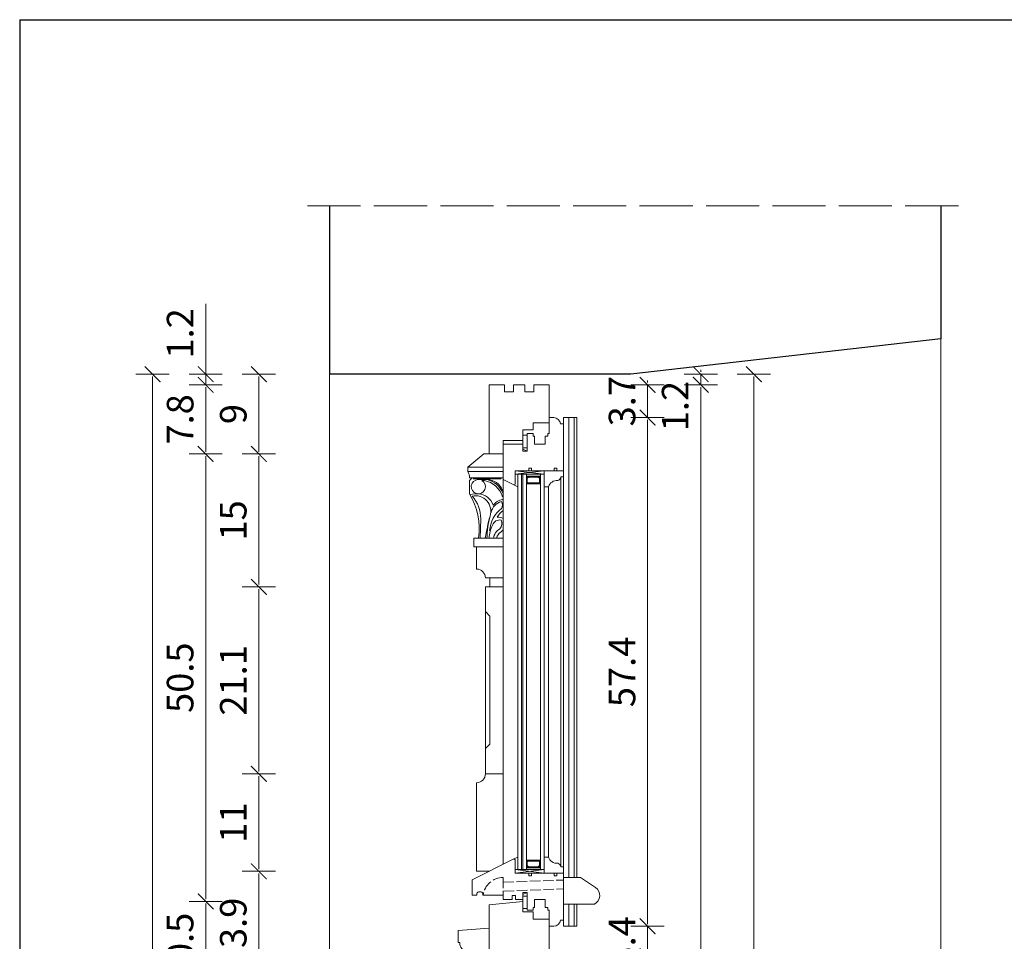
# Model space of a CAD drawing. Units: millimetres. Extents: x -3951 to 303, y 11294 to 15534.
# Drawn here: x -3721 to -3610, y 14157 to 14261 of the extents above; entities that cross this region are included whole.
import ezdxf

# ---------------------------------------------------------------- set-up
doc = ezdxf.new("R2010")
doc.units = ezdxf.units.MM
doc.linetypes.add('ACAD_ISO02W100', pattern=[15, 12, -3])
doc.layers.get('Defpoints').update_dxf_attribs({"color": 30, "lineweight": 0})
doc.layers.add('!_PZT_-_RZUTNIA', color=5, linetype='Continuous', plot=False)
for name, color, linetype, lineweight in [('WAW_OKNA', 36, 'Continuous', 9), ('WAW_WIDOKOWA', 8, 'Continuous', 5), ('WAW_WYMIAR', 243, 'Continuous', 9), ('WAW_WYPOSAŻENIE', 155, 'Continuous', 5), ('WAW_ŚCIANY ISTNIEJĄCE', 7, 'Continuous', 30)]:
    doc.layers.add(name, color=color, linetype=linetype, lineweight=lineweight)
doc.styles.add('OPIS', font='romans.shx', dxfattribs={"width": 0.8})
doc.dimstyles.new('10', dxfattribs={"dimtxt": 3, "dimasz": 0.25, "dimexe": 1.25, "dimexo": 0.625, "dimgap": 1, "dimtad": 1, "dimdec": 1, "dimrnd": 0.1, "dimdsep": 46, "dimtxsty": 'OPIS', "dimblk": 'ZW1', "dimcen": 0.25, "dimse1": 1, "dimse2": 1, "dimclrd": 256, "dimclrt": 52, "dimadec": 0, "dimazin": 0, "dimtfac": 1, "dimtdec": 1, "dimtix": 1, "dimtmove": 2, "dimatfit": 3, "dimldrblk": 'ZW1', "dimfxl": 0, "dimlwd": -1, "dimarcsym": 0})

# ---------------------------------------------------------------- blocks, each defined once
blk = doc.blocks.new('ZW1')
blk.add_line((0, 7.5), (0, -7.5))
at = {"const_width": 0.5}
blk.add_lwpolyline([(-3.54, -3.54), (3.54, 3.54)], dxfattribs=at)
blk = doc.blocks.new('*D735')
at = {"layer": 'Defpoints', "color": 0, "transparency": 16777216}
for p in [(-3660.93, 14158.93), (-3649.83, 14158.93), (-3660.93, 14155.53)]:
    blk.add_point(p, dxfattribs=at)
at = {"layer": 'WAW_WYMIAR', "transparency": 16777216}
for p, q in [((-3649.83, 14159.18), (-3649.83, 14159.43)), ((-3649.83, 14155.53), (-3649.83, 14158.93)), ((-3649.83, 14155.28), (-3649.83, 14155.03))]:
    blk.add_line(p, q, dxfattribs=at)
at = {"layer": 'WAW_WYMIAR', "transparency": 16777216, "xscale": 0.25, "yscale": 0.25, "zscale": 0.25}
for p, rotation in [((-3649.83, 14158.93), 270), ((-3649.83, 14155.53), 90)]:
    blk.add_blockref('ZW1', p, dxfattribs=dict(at, rotation=rotation))
at = {"layer": 'WAW_WYMIAR', "color": 52, "transparency": 16777216, "insert": (-3652.33, 14157.23), "char_height": 3, "attachment_point": 5, "rotation": 90, "style": 'OPIS'}
blk.add_mtext('3.4', dxfattribs=at)
blk = doc.blocks.new('*D736')
at = {"layer": 'Defpoints', "color": 0, "transparency": 16777216}
for p in [(-3660.93, 14216.33), (-3649.83, 14216.33), (-3660.93, 14158.93)]:
    blk.add_point(p, dxfattribs=at)
at = {"layer": 'WAW_WYMIAR', "transparency": 16777216}
blk.add_line((-3649.83, 14159.18), (-3649.83, 14216.08), dxfattribs=at)
at = {"layer": 'WAW_WYMIAR', "transparency": 16777216, "xscale": 0.25, "yscale": 0.25, "zscale": 0.25}
for p, rotation in [((-3649.83, 14216.33), 90), ((-3649.83, 14158.93), 270)]:
    blk.add_blockref('ZW1', p, dxfattribs=dict(at, rotation=rotation))
at = {"layer": 'WAW_WYMIAR', "color": 52, "transparency": 16777216, "insert": (-3652.33, 14187.63), "char_height": 3, "attachment_point": 5, "rotation": 90, "style": 'OPIS'}
blk.add_mtext('57.4', dxfattribs=at)
blk = doc.blocks.new('*D737')
at = {"layer": 'Defpoints', "color": 0, "transparency": 16777216}
for p in [(-3660.93, 14220.03), (-3649.83, 14220.03), (-3660.93, 14216.33)]:
    blk.add_point(p, dxfattribs=at)
at = {"layer": 'WAW_WYMIAR', "transparency": 16777216}
for p, q in [((-3649.83, 14220.28), (-3649.83, 14220.53)), ((-3649.83, 14216.33), (-3649.83, 14220.03)), ((-3649.83, 14216.08), (-3649.83, 14215.83))]:
    blk.add_line(p, q, dxfattribs=at)
at = {"layer": 'WAW_WYMIAR', "transparency": 16777216, "xscale": 0.25, "yscale": 0.25, "zscale": 0.25}
for p, rotation in [((-3649.83, 14220.03), 270), ((-3649.83, 14216.33), 90)]:
    blk.add_blockref('ZW1', p, dxfattribs=dict(at, rotation=rotation))
at = {"layer": 'WAW_WYMIAR', "color": 52, "transparency": 16777216, "insert": (-3652.33, 14218.18), "char_height": 3, "attachment_point": 5, "rotation": 90, "style": 'OPIS'}
blk.add_mtext('3.7', dxfattribs=at)
blk = doc.blocks.new('*D738')
at = {"layer": 'Defpoints', "color": 0, "transparency": 16777216}
for p in [(-3685.73, 14221.23), (-3667.73, 14220.03), (-3643.83, 14220.03)]:
    blk.add_point(p, dxfattribs=at)
at = {"layer": 'WAW_WYMIAR', "transparency": 16777216}
for p, q in [((-3643.83, 14221.48), (-3643.83, 14221.73)), ((-3643.83, 14221.23), (-3643.83, 14220.03)), ((-3643.83, 14219.78), (-3643.83, 14219.53))]:
    blk.add_line(p, q, dxfattribs=at)
at = {"layer": 'WAW_WYMIAR', "transparency": 16777216, "xscale": 0.25, "yscale": 0.25, "zscale": 0.25}
for p, rotation in [((-3643.83, 14221.23), 270), ((-3643.83, 14220.03), 90)]:
    blk.add_blockref('ZW1', p, dxfattribs=dict(at, rotation=rotation))
at = {"layer": 'WAW_WYMIAR', "color": 52, "transparency": 16777216, "insert": (-3646.33, 14217.63), "char_height": 3, "attachment_point": 5, "rotation": 90, "style": 'OPIS'}
blk.add_mtext('1.2', dxfattribs=at)
blk = doc.blocks.new('*D739')
at = {"layer": 'Defpoints', "color": 0, "transparency": 16777216}
for p in [(-3667.73, 14220.03), (-3660.93, 14041.03), (-3643.83, 14041.03)]:
    blk.add_point(p, dxfattribs=at)
at = {"layer": 'WAW_WYMIAR', "transparency": 16777216}
blk.add_line((-3643.83, 14219.78), (-3643.83, 14041.28), dxfattribs=at)
at = {"layer": 'WAW_WYMIAR', "transparency": 16777216, "xscale": 0.25, "yscale": 0.25, "zscale": 0.25}
for p, rotation in [((-3643.83, 14220.03), 90), ((-3643.83, 14041.03), 270)]:
    blk.add_blockref('ZW1', p, dxfattribs=dict(at, rotation=rotation))
at = {"layer": 'WAW_WYMIAR', "color": 52, "transparency": 16777216, "insert": (-3646.33, 14130.53), "char_height": 3, "attachment_point": 5, "rotation": 90, "style": 'OPIS'}
blk.add_mtext('179', dxfattribs=at)
blk = doc.blocks.new('*D740')
at = {"layer": 'Defpoints', "color": 0, "transparency": 16777216}
for p in [(-3685.73, 14221.23), (-3637.83, 14221.23), (-3685.73, 14039.23)]:
    blk.add_point(p, dxfattribs=at)
at = {"layer": 'WAW_WYMIAR', "transparency": 16777216}
blk.add_line((-3637.83, 14039.48), (-3637.83, 14220.98), dxfattribs=at)
at = {"layer": 'WAW_WYMIAR', "transparency": 16777216, "xscale": 0.25, "yscale": 0.25, "zscale": 0.25}
for p, rotation in [((-3637.83, 14221.23), 90), ((-3637.83, 14039.23), 270)]:
    blk.add_blockref('ZW1', p, dxfattribs=dict(at, rotation=rotation))
at = {"layer": 'WAW_WYMIAR', "color": 52, "transparency": 16777216, "insert": (-3640.33, 14130.23), "char_height": 3, "attachment_point": 5, "rotation": 90, "style": 'OPIS'}
blk.add_mtext('182', dxfattribs=at)
blk = doc.blocks.new('*D744')
at = {"layer": 'Defpoints', "color": 0, "transparency": 16777216}
for p in [(-3699.73, 14161.73), (-3663.93, 14161.73), (-3666.13, 14151.23)]:
    blk.add_point(p, dxfattribs=at)
at = {"layer": 'WAW_WYMIAR', "transparency": 16777216}
blk.add_line((-3699.73, 14151.48), (-3699.73, 14161.48), dxfattribs=at)
at = {"layer": 'WAW_WYMIAR', "transparency": 16777216, "xscale": 0.25, "yscale": 0.25, "zscale": 0.25}
for p, rotation in [((-3699.73, 14161.73), 90), ((-3699.73, 14151.23), 270)]:
    blk.add_blockref('ZW1', p, dxfattribs=dict(at, rotation=rotation))
at = {"layer": 'WAW_WYMIAR', "color": 52, "transparency": 16777216, "insert": (-3702.23, 14156.48), "char_height": 3, "attachment_point": 5, "rotation": 90, "style": 'OPIS'}
blk.add_mtext('10.5', dxfattribs=at)
blk = doc.blocks.new('*D745')
at = {"layer": 'Defpoints', "color": 0, "transparency": 16777216}
for p in [(-3699.73, 14212.23), (-3666.13, 14212.23), (-3663.93, 14161.73)]:
    blk.add_point(p, dxfattribs=at)
at = {"layer": 'WAW_WYMIAR', "transparency": 16777216}
blk.add_line((-3699.73, 14161.98), (-3699.73, 14211.98), dxfattribs=at)
at = {"layer": 'WAW_WYMIAR', "transparency": 16777216, "xscale": 0.25, "yscale": 0.25, "zscale": 0.25}
for p, rotation in [((-3699.73, 14212.23), 90), ((-3699.73, 14161.73), 270)]:
    blk.add_blockref('ZW1', p, dxfattribs=dict(at, rotation=rotation))
at = {"layer": 'WAW_WYMIAR', "color": 52, "transparency": 16777216, "insert": (-3702.23, 14186.98), "char_height": 3, "attachment_point": 5, "rotation": 90, "style": 'OPIS'}
blk.add_mtext('50.5', dxfattribs=at)
blk = doc.blocks.new('*D746')
at = {"layer": 'Defpoints', "color": 0, "transparency": 16777216}
for p in [(-3699.73, 14220.03), (-3667.73, 14220.03), (-3666.13, 14212.23)]:
    blk.add_point(p, dxfattribs=at)
at = {"layer": 'WAW_WYMIAR', "transparency": 16777216}
blk.add_line((-3699.73, 14212.48), (-3699.73, 14219.78), dxfattribs=at)
at = {"layer": 'WAW_WYMIAR', "transparency": 16777216, "xscale": 0.25, "yscale": 0.25, "zscale": 0.25}
for p, rotation in [((-3699.73, 14220.03), 90), ((-3699.73, 14212.23), 270)]:
    blk.add_blockref('ZW1', p, dxfattribs=dict(at, rotation=rotation))
at = {"layer": 'WAW_WYMIAR', "color": 52, "transparency": 16777216, "insert": (-3702.23, 14216.13), "char_height": 3, "attachment_point": 5, "rotation": 90, "style": 'OPIS'}
blk.add_mtext('7.8', dxfattribs=at)
blk = doc.blocks.new('*D747')
at = {"layer": 'Defpoints', "color": 0, "transparency": 16777216}
for p in [(-3699.73, 14221.23), (-3685.73, 14221.23), (-3667.73, 14220.03)]:
    blk.add_point(p, dxfattribs=at)
at = {"layer": 'WAW_WYMIAR', "transparency": 16777216}
for p, q in [((-3699.73, 14229.17), (-3699.73, 14221.23)), ((-3699.73, 14221.48), (-3699.73, 14221.73)), ((-3699.73, 14220.03), (-3699.73, 14221.23)), ((-3699.73, 14220.03), (-3699.73, 14221.23)), ((-3699.73, 14219.78), (-3699.73, 14219.53))]:
    blk.add_line(p, q, dxfattribs=at)
at = {"layer": 'WAW_WYMIAR', "transparency": 16777216, "xscale": 0.25, "yscale": 0.25, "zscale": 0.25}
for p, rotation in [((-3699.73, 14221.23), 270), ((-3699.73, 14220.03), 90)]:
    blk.add_blockref('ZW1', p, dxfattribs=dict(at, rotation=rotation))
at = {"layer": 'WAW_WYMIAR', "color": 52, "transparency": 16777216, "insert": (-3702.23, 14225.83), "char_height": 3, "attachment_point": 5, "rotation": 90, "style": 'OPIS'}
blk.add_mtext('1.2', dxfattribs=at)
blk = doc.blocks.new('*D754')
at = {"layer": 'Defpoints', "color": 0, "transparency": 16777216}
for p in [(-3693.73, 14165.13), (-3669.13, 14165.13), (-3668.33, 14151.23)]:
    blk.add_point(p, dxfattribs=at)
at = {"layer": 'WAW_WYMIAR', "transparency": 16777216}
blk.add_line((-3693.73, 14151.48), (-3693.73, 14164.88), dxfattribs=at)
at = {"layer": 'WAW_WYMIAR', "transparency": 16777216, "xscale": 0.25, "yscale": 0.25, "zscale": 0.25}
for p, rotation in [((-3693.73, 14165.13), 90), ((-3693.73, 14151.23), 270)]:
    blk.add_blockref('ZW1', p, dxfattribs=dict(at, rotation=rotation))
at = {"layer": 'WAW_WYMIAR', "color": 52, "transparency": 16777216, "insert": (-3696.23, 14158.18), "char_height": 3, "attachment_point": 5, "rotation": 90, "style": 'OPIS'}
blk.add_mtext('13.9', dxfattribs=at)
blk = doc.blocks.new('*D755')
at = {"layer": 'Defpoints', "color": 0, "transparency": 16777216}
for p in [(-3693.73, 14176.13), (-3668.13, 14176.13), (-3669.13, 14165.13)]:
    blk.add_point(p, dxfattribs=at)
at = {"layer": 'WAW_WYMIAR', "transparency": 16777216}
blk.add_line((-3693.73, 14165.38), (-3693.73, 14175.88), dxfattribs=at)
at = {"layer": 'WAW_WYMIAR', "transparency": 16777216, "xscale": 0.25, "yscale": 0.25, "zscale": 0.25}
for p, rotation in [((-3693.73, 14176.13), 90), ((-3693.73, 14165.13), 270)]:
    blk.add_blockref('ZW1', p, dxfattribs=dict(at, rotation=rotation))
at = {"layer": 'WAW_WYMIAR', "color": 52, "transparency": 16777216, "insert": (-3696.23, 14170.63), "char_height": 3, "attachment_point": 5, "rotation": 90, "style": 'OPIS'}
blk.add_mtext('11', dxfattribs=at)
blk = doc.blocks.new('*D756')
at = {"layer": 'Defpoints', "color": 0, "transparency": 16777216}
for p in [(-3693.73, 14197.23), (-3668.13, 14197.23), (-3668.13, 14176.13)]:
    blk.add_point(p, dxfattribs=at)
at = {"layer": 'WAW_WYMIAR', "transparency": 16777216}
blk.add_line((-3693.73, 14176.38), (-3693.73, 14196.98), dxfattribs=at)
at = {"layer": 'WAW_WYMIAR', "transparency": 16777216, "xscale": 0.25, "yscale": 0.25, "zscale": 0.25}
for p, rotation in [((-3693.73, 14197.23), 90), ((-3693.73, 14176.13), 270)]:
    blk.add_blockref('ZW1', p, dxfattribs=dict(at, rotation=rotation))
at = {"layer": 'WAW_WYMIAR', "color": 52, "transparency": 16777216, "insert": (-3696.23, 14186.68), "char_height": 3, "attachment_point": 5, "rotation": 90, "style": 'OPIS'}
blk.add_mtext('21.1', dxfattribs=at)
blk = doc.blocks.new('*D757')
at = {"layer": 'Defpoints', "color": 0, "transparency": 16777216}
for p in [(-3693.73, 14212.23), (-3668.33, 14212.23), (-3668.13, 14197.23)]:
    blk.add_point(p, dxfattribs=at)
at = {"layer": 'WAW_WYMIAR', "transparency": 16777216}
blk.add_line((-3693.73, 14197.48), (-3693.73, 14211.98), dxfattribs=at)
at = {"layer": 'WAW_WYMIAR', "transparency": 16777216, "xscale": 0.25, "yscale": 0.25, "zscale": 0.25}
for p, rotation in [((-3693.73, 14212.23), 90), ((-3693.73, 14197.23), 270)]:
    blk.add_blockref('ZW1', p, dxfattribs=dict(at, rotation=rotation))
at = {"layer": 'WAW_WYMIAR', "color": 52, "transparency": 16777216, "insert": (-3696.23, 14204.73), "char_height": 3, "attachment_point": 5, "rotation": 90, "style": 'OPIS'}
blk.add_mtext('15', dxfattribs=at)
blk = doc.blocks.new('*D758')
at = {"layer": 'Defpoints', "color": 0, "transparency": 16777216}
for p in [(-3693.73, 14221.23), (-3685.73, 14221.23), (-3668.33, 14212.23)]:
    blk.add_point(p, dxfattribs=at)
at = {"layer": 'WAW_WYMIAR', "transparency": 16777216}
blk.add_line((-3693.73, 14212.48), (-3693.73, 14220.98), dxfattribs=at)
at = {"layer": 'WAW_WYMIAR', "transparency": 16777216, "xscale": 0.25, "yscale": 0.25, "zscale": 0.25}
for p, rotation in [((-3693.73, 14221.23), 90), ((-3693.73, 14212.23), 270)]:
    blk.add_blockref('ZW1', p, dxfattribs=dict(at, rotation=rotation))
at = {"layer": 'WAW_WYMIAR', "color": 52, "transparency": 16777216, "insert": (-3696.23, 14216.73), "char_height": 3, "attachment_point": 5, "rotation": 90, "style": 'OPIS'}
blk.add_mtext('9', dxfattribs=at)
blk = doc.blocks.new('*D759')
at = {"layer": 'Defpoints', "color": 0, "transparency": 16777216}
for p in [(-3705.73, 14221.23), (-3685.73, 14221.23), (-3685.73, 14039.23)]:
    blk.add_point(p, dxfattribs=at)
at = {"layer": 'WAW_WYMIAR', "transparency": 16777216}
blk.add_line((-3705.73, 14039.48), (-3705.73, 14220.98), dxfattribs=at)
at = {"layer": 'WAW_WYMIAR', "transparency": 16777216, "xscale": 0.25, "yscale": 0.25, "zscale": 0.25}
for p, rotation in [((-3705.73, 14221.23), 90), ((-3705.73, 14039.23), 270)]:
    blk.add_blockref('ZW1', p, dxfattribs=dict(at, rotation=rotation))
at = {"layer": 'WAW_WYMIAR', "color": 52, "transparency": 16777216, "insert": (-3708.23, 14130.23), "char_height": 3, "attachment_point": 5, "rotation": 90, "style": 'OPIS'}
blk.add_mtext('182', dxfattribs=at)

msp = doc.modelspace()

# ---------------------------------------------------------------- linework, layer by layer
at = {"layer": '!_PZT_-_RZUTNIA'}
for q in [(-3720.733, 13921.233), (-3288.733, 14261.233)]:
    msp.add_line((-3720.733, 14261.233), q, dxfattribs=at)
at = {"layer": 'WAW_OKNA', "color": 8, "lineweight": 0}
for p, q in [((-3657.833, 14216.333), (-3659.333, 14216.333)), ((-3659.333, 14216.333), (-3659.333, 14215.633)), ((-3658.733, 14216.333), (-3658.733, 14164.433)), ((-3658.133, 14216.333), (-3658.133, 14164.433)), ((-3657.833, 14216.333), (-3657.833, 14164.433)), ((-3668.333, 14212.233), (-3670.133, 14210.733)), ((-3668.333, 14212.233), (-3666.133, 14212.233)), ((-3670.133, 14210.233), (-3670.133, 14210.733)), ((-3670.133, 14210.733), (-3666.133, 14210.733)), ((-3670.133, 14210.233), (-3666.133, 14210.233)), ((-3669.933, 14209.533), (-3666.133, 14209.533)), ((-3669.933, 14209.243), (-3669.633, 14209.533)), ((-3669.933, 14209.243), (-3669.933, 14207.743)), ((-3669.533, 14209.433), (-3666.383, 14209.433)), ((-3669.433, 14202.733), (-3666.133, 14202.733)), ((-3669.433, 14201.733), (-3669.433, 14202.733)), ((-3669.433, 14201.733), (-3666.133, 14201.733)), ((-3669.133, 14201.733), (-3669.133, 14199.233)), ((-3668.133, 14198.233), (-3666.133, 14198.233)), ((-3667.633, 14197.233), (-3667.633, 14198.233)), ((-3668.133, 14176.133), (-3668.133, 14197.233)), ((-3668.133, 14197.233), (-3666.133, 14197.233)), ((-3667.633, 14193.933), (-3668.133, 14194.433)), ((-3667.633, 14193.933), (-3667.633, 14179.483)), ((-3667.633, 14179.483), (-3668.133, 14178.983)), ((-3666.133, 14176.133), (-3668.133, 14176.133)), ((-3669.133, 14165.133), (-3669.133, 14175.133)), ((-3667.733, 14165.133), (-3669.133, 14165.133)), ((-3658.733, 14161.433), (-3658.733, 14158.933)), ((-3658.133, 14161.433), (-3658.133, 14158.933)), ((-3657.833, 14161.433), (-3657.833, 14158.933)), ((-3659.333, 14159.633), (-3659.333, 14158.933)), ((-3657.833, 14158.933), (-3659.331, 14158.933))]:
    msp.add_line(p, q, dxfattribs=at)
at = {"layer": 'WAW_OKNA', "lineweight": 0}
for p, q in [((-3663.923, 14212.753), (-3663.423, 14212.533)), ((-3661.523, 14210.333), (-3664.783, 14209.933)), ((-3664.783, 14210.333), (-3661.523, 14209.933)), ((-3661.523, 14164.933), (-3664.783, 14165.333)), ((-3664.783, 14164.933), (-3661.523, 14165.333)), ((-3663.933, 14162.513), (-3663.433, 14162.733))]:
    msp.add_line(p, q, dxfattribs=at)
at = {"layer": 'WAW_OKNA'}
for p, q in [((-3666.133, 14209.333), (-3666.133, 14165.933)), ((-3659.633, 14209.633), (-3659.633, 14165.633)), ((-3659.333, 14165.633), (-3659.333, 14209.633)), ((-3661.023, 14166.733), (-3661.023, 14208.533))]:
    msp.add_line(p, q, dxfattribs=at)
at = {"layer": 'WAW_OKNA', "color": 5, "lineweight": 0}
for p, q in [((-3664.483, 14209.933), (-3664.483, 14165.333)), ((-3664.083, 14209.933), (-3664.083, 14165.333)), ((-3663.923, 14209.933), (-3663.923, 14165.333)), ((-3663.523, 14209.933), (-3663.523, 14165.333)), ((-3661.923, 14209.933), (-3661.923, 14165.333)), ((-3661.523, 14209.933), (-3661.523, 14165.333))]:
    msp.add_line(p, q, dxfattribs=at)
at = {"layer": 'WAW_OKNA'}
msp.add_lwpolyline([(-3667.733, 14220.033), (-3665.983, 14220.033), (-3665.983, 14219.233), (-3664.983, 14219.233), (-3664.983, 14220.033), (-3663.683, 14220.033), (-3663.683, 14219.233), (-3662.683, 14219.233), (-3662.683, 14220.033), (-3660.933, 14220.033), (-3660.933, 14215.733), (-3662.733, 14215.733), (-3662.733, 14214.933), (-3663.923, 14214.933), (-3663.923, 14213.733), (-3666.133, 14213.733), (-3666.133, 14212.233), (-3667.733, 14212.233)], close=True, dxfattribs=at)
for points in [[(-3666.133, 14213.333), (-3663.923, 14213.333), (-3663.923, 14212.533), (-3663.423, 14212.533), (-3663.423, 14214.533), (-3662.733, 14214.533), (-3662.733, 14214.233), (-3662.583, 14214.233), (-3662.583, 14213.333), (-3661.383, 14213.333), (-3661.383, 14214.233), (-3661.083, 14214.233), (-3661.083, 14214.533), (-3660.933, 14214.533), (-3660.933, 14216.333), (-3660.433, 14216.333, -0.3903533), (-3659.673, 14215.633), (-3659.333, 14215.633), (-3659.333, 14210.333), (-3660.085, 14210.333), (-3660.085, 14210.633), (-3660.385, 14210.633), (-3660.385, 14210.333), (-3662.947, 14210.333), (-3662.947, 14210.633), (-3663.247, 14210.633), (-3663.247, 14210.333), (-3664.783, 14210.333), (-3664.783, 14208.833), (-3664.933, 14208.733), (-3666.133, 14209.333)], [(-3661.523, 14210.333), (-3659.333, 14210.333), (-3659.333, 14209.633), (-3659.633, 14209.633, -0.3649486), (-3659.983, 14209.233, 0.3444392), (-3661.023, 14208.533), (-3661.523, 14208.533)], [(-3661.523, 14164.933), (-3659.333, 14164.933), (-3659.333, 14165.633), (-3659.633, 14165.633, 0.3649486), (-3659.983, 14166.033, -0.3444392), (-3661.023, 14166.733), (-3661.523, 14166.733)], [(-3667.733, 14158.733), (-3671.233, 14158.433), (-3671.233, 14157.083), (-3671.033, 14157.083, 0.4181817), (-3670.183, 14156.083, 0.4255445), (-3669.733, 14155.683), (-3669.733, 14153.783), (-3670.183, 14153.483), (-3670.183, 14152.333), (-3669.733, 14152.333, 0.3701998), (-3669.383, 14151.883), (-3669.383, 14151.233), (-3668.833, 14151.233), (-3668.833, 14151.633), (-3668.333, 14151.633), (-3668.333, 14151.233), (-3667.733, 14151.233)]]:
    msp.add_lwpolyline(points, format="xyb", close=True, dxfattribs=at)
at = {"layer": 'WAW_OKNA', "lineweight": 0}
for points in [[(-3663.923, 14212.533), (-3663.423, 14212.533), (-3663.423, 14214.333), (-3663.923, 14214.333)], [(-3663.923, 14214.333), (-3663.423, 14214.333), (-3663.423, 14212.933), (-3663.923, 14212.933)], [(-3664.783, 14210.333), (-3661.523, 14210.333), (-3661.523, 14209.933), (-3664.783, 14209.933)], [(-3664.483, 14208.533), (-3664.933, 14208.733), (-3664.783, 14208.833), (-3664.783, 14209.933), (-3664.483, 14209.933)], [(-3663.523, 14209.933), (-3661.923, 14209.933), (-3661.923, 14209.733), (-3663.523, 14209.733)], [(-3663.523, 14208.865), (-3663.523, 14209.528), (-3663.318, 14209.733), (-3662.128, 14209.733), (-3661.923, 14209.528), (-3661.923, 14208.865)], [(-3663.514, 14208.874), (-3663.514, 14209.524), (-3663.314, 14209.724), (-3662.132, 14209.724), (-3661.932, 14209.524), (-3661.932, 14208.874)], [(-3663.414, 14208.974), (-3663.414, 14209.482), (-3663.273, 14209.624), (-3662.173, 14209.624), (-3662.032, 14209.482), (-3662.032, 14208.974)], [(-3664.483, 14166.733), (-3664.933, 14166.533), (-3664.783, 14166.433), (-3664.783, 14165.333), (-3664.483, 14165.333)], [(-3663.523, 14166.401), (-3663.523, 14165.738), (-3663.318, 14165.533), (-3662.128, 14165.533), (-3661.923, 14165.738), (-3661.923, 14166.401)], [(-3663.514, 14166.392), (-3663.514, 14165.742), (-3663.314, 14165.542), (-3662.132, 14165.542), (-3661.932, 14165.742), (-3661.932, 14166.392)], [(-3663.414, 14166.292), (-3663.414, 14165.784), (-3663.273, 14165.642), (-3662.173, 14165.642), (-3662.032, 14165.784), (-3662.032, 14166.292)], [(-3664.783, 14164.933), (-3661.523, 14164.933), (-3661.523, 14165.333), (-3664.783, 14165.333)], [(-3663.523, 14165.333), (-3661.923, 14165.333), (-3661.923, 14165.533), (-3663.523, 14165.533)], [(-3663.933, 14162.733), (-3663.433, 14162.733), (-3663.433, 14160.933), (-3663.933, 14160.933)], [(-3663.933, 14160.933), (-3663.433, 14160.933), (-3663.433, 14162.333), (-3663.933, 14162.333)]]:
    msp.add_lwpolyline(points, close=True, dxfattribs=at)
at = {"layer": 'WAW_OKNA', "color": 8, "lineweight": 0}
for points in [[(-3668.945, 14209.333), (-3667.945, 14209.333, -0.3225827), (-3666.229, 14208.097, -1.8335448)], [(-3668.545, 14209.226), (-3668.245, 14209.226, -0.2748755), (-3666.211, 14207.405, -4.5370284)], [(-3667.945, 14209.333, -0.2508462), (-3666.172, 14207.803, -11.3691311)], [(-3668.723, 14202.733), (-3668.675, 14204.909, 0.1948374), (-3669.649, 14207.48, -0.5802371), (-3667.622, 14205.223, 0.0238102), (-3668.167, 14202.733)]]:
    msp.add_lwpolyline(points, format="xyb", dxfattribs=at)
at = {"layer": 'WAW_OKNA'}
msp.add_lwpolyline([(-3661.083, 14160.733), (-3661.083, 14161.033), (-3661.383, 14161.033), (-3661.383, 14161.933), (-3662.583, 14161.933), (-3662.583, 14161.033), (-3662.733, 14161.033), (-3662.733, 14160.733), (-3663.433, 14160.733), (-3663.433, 14162.733), (-3663.933, 14162.733), (-3663.933, 14161.933), (-3664.733, 14161.933), (-3664.733, 14162.383), (-3665.133, 14162.383), (-3665.133, 14161.933), (-3666.133, 14161.933), (-3666.133, 14162.433), (-3668.433, 14162.433), (-3668.433, 14162.588, 0.7058824), (-3669.113, 14162.588), (-3669.113, 14162.433), (-3669.633, 14162.433), (-3669.633, 14164.183), (-3664.933, 14166.533), (-3664.783, 14166.433), (-3664.783, 14164.933), (-3663.247, 14164.933), (-3663.247, 14164.633), (-3662.947, 14164.633), (-3662.947, 14164.933), (-3660.385, 14164.933), (-3660.385, 14164.633), (-3660.085, 14164.633), (-3660.085, 14164.933), (-3659.333, 14164.933), (-3659.333, 14159.633), (-3659.673, 14159.633, -0.3967144), (-3660.433, 14158.933), (-3660.933, 14158.933), (-3660.933, 14160.733), (-3661.083, 14160.733)], format="xyb", dxfattribs=at)
msp.add_lwpolyline([(-3667.733, 14161.333), (-3663.933, 14161.733), (-3663.933, 14160.551), (-3662.733, 14160.551), (-3662.733, 14159.733), (-3660.933, 14159.733), (-3660.933, 14154.733), (-3662.733, 14154.733), (-3662.733, 14153.933), (-3663.923, 14153.933), (-3663.923, 14152.733), (-3666.133, 14152.733), (-3666.133, 14151.233), (-3667.733, 14151.233), (-3667.733, 14161.333)], dxfattribs=at)
at = {"layer": 'WAW_OKNA', "color": 8, "lineweight": 0}
for centre, radius, start, end in [((-3671.224, 14209.543), 1.291, 359.5709, 32.31989), ((-3668.945, 14208.533), 0.8, 90, 60), ((-3676.472, 14203.833), 7.619, 351.69996, 30.87657), ((-3669.135, 14204.893), 2.846, 86.18211, 103.80342), ((-3669.052, 14205.864), 1.873, 18.48614, 86.73655), ((-3665.856, 14205.288), 1.84, 101.39143, 140.54886), ((-3666.498, 14206.698), 0.483, 40.88893, 54.70678), ((-3663.996, 14203.233), 3.687, 129.38998, 174.58725), ((-3665.967, 14205.35), 1.555, 103.52125, 169.89104), ((-3665.072, 14204.245), 1.924, 123.44366, 154.2042), ((-3666.962, 14206.489), 0.747, 327.03862, 29.20054), ((-3657.357, 14202.54), 10.61, 165.35376, 179.19507), ((-3666.52, 14203.913), 0.872, 79.63714, 160.56208), ((-3666.651, 14204.167), 0.928, 56.08116, 99.57061), ((-3667.242, 14204.391), 0.956, 319.7159, 23.34869), ((-3663.921, 14202.52), 3.813, 153.81127, 176.79743), ((-3665.754, 14202.465), 1.511, 120.08566, 169.80159), ((-3667.048, 14204.32), 1.1, 304.89065, 326.27612), ((-3665.754, 14202.465), 1.161, 124.89065, 166.67781), ((-3669.133, 14198.233), 1, 0, 90), ((-3669.133, 14176.133), 1, 270, 0)]:
    msp.add_arc(centre, radius, start, end, dxfattribs=at)
at = {"layer": 'WAW_WIDOKOWA', "linetype": 'ACAD_ISO02W100', "ltscale": 0.5}
msp.add_line((-3688.233, 14240.233), (-3614.233, 14240.233), dxfattribs=at)
at = {"layer": 'WAW_WIDOKOWA'}
for p, q in [((-3616.733, 14225.233), (-3616.733, 14044.233)), ((-3685.733, 14039.233), (-3685.733, 14221.233))]:
    msp.add_line(p, q, dxfattribs=at)
at = {"layer": 'WAW_WYPOSAŻENIE', "linetype": 'ACAD_ISO02W100', "ltscale": 0.1}
for p, q in [((-3666.133, 14163.895), (-3659.333, 14164.145)), ((-3666.096, 14162.896), (-3659.333, 14163.144))]:
    msp.add_line(p, q, dxfattribs=at)
msp.add_lwpolyline([(-3668.41, 14162.433, -0.3700546), (-3666.133, 14164.433), (-3666.133, 14162.433)], format="xyb", dxfattribs=at)
at = {"layer": 'WAW_WYPOSAŻENIE'}
msp.add_lwpolyline([(-3659.333, 14164.433), (-3657.393, 14164.433), (-3655.697, 14163.292, -0.5621029), (-3655.818, 14161.433), (-3659.333, 14161.433)], format="xyb", close=True, dxfattribs=at)
at = {"layer": 'WAW_ŚCIANY ISTNIEJĄCE'}
for p, q in [((-3685.733, 14240.233), (-3685.733, 14221.233)), ((-3616.733, 14240.233), (-3616.733, 14225.233)), ((-3616.733, 14225.233), (-3651.733, 14221.233)), ((-3651.733, 14221.233), (-3685.733, 14221.233))]:
    msp.add_line(p, q, dxfattribs=at)

# ---------------------------------------------------------------- dimensions: what is measured, and where the dimension line sits
at = {"layer": 'WAW_WYMIAR'}
for base, p1, p2, override, picture, middle in [((-3699.733, 14221.233), (-3667.733, 14220.033), (-3685.733, 14221.233), {"dimrnd": 0.1, "dimtmove": 1}, '*D747', (-3702.233, 14225.83)), ((-3643.833, 14220.033), (-3685.733, 14221.233), (-3667.733, 14220.033), {"dimrnd": 0.1}, '*D738', (-3646.333, 14217.633))]:
    dim = msp.add_linear_dim(base=base, p1=p1, p2=p2, angle=90, dimstyle='10', override=override, dxfattribs=at)
    dim.commit()
    dim.dimension.update_dxf_attribs({"geometry": picture, "text_midpoint": middle, "dimtype": 160})
for base, p1, p2, picture, middle in [((-3705.733, 14221.233), (-3685.733, 14039.233), (-3685.733, 14221.233), '*D759', (-3708.233, 14130.233)), ((-3693.733, 14221.233), (-3668.333, 14212.233), (-3685.733, 14221.233), '*D758', (-3696.233, 14216.733)), ((-3637.833, 14221.233), (-3685.733, 14039.233), (-3685.733, 14221.233), '*D740', (-3640.333, 14130.233)), ((-3699.733, 14220.033), (-3666.133, 14212.233), (-3667.733, 14220.033), '*D746', (-3702.233, 14216.133)), ((-3643.833, 14041.033), (-3667.733, 14220.033), (-3660.933, 14041.033), '*D739', (-3646.333, 14130.533)), ((-3649.833, 14220.033), (-3660.933, 14216.333), (-3660.933, 14220.033), '*D737', (-3652.333, 14218.183)), ((-3649.833, 14216.333), (-3660.933, 14158.933), (-3660.933, 14216.333), '*D736', (-3652.333, 14187.633)), ((-3699.733, 14212.233), (-3663.933, 14161.733), (-3666.133, 14212.233), '*D745', (-3702.233, 14186.983)), ((-3693.733, 14212.233), (-3668.133, 14197.233), (-3668.333, 14212.233), '*D757', (-3696.233, 14204.733)), ((-3693.733, 14197.233), (-3668.133, 14176.133), (-3668.133, 14197.233), '*D756', (-3696.233, 14186.683)), ((-3693.733, 14176.133), (-3669.133, 14165.133), (-3668.133, 14176.133), '*D755', (-3696.233, 14170.633)), ((-3693.733, 14165.133), (-3668.333, 14151.233), (-3669.133, 14165.133), '*D754', (-3696.233, 14158.183)), ((-3699.733, 14161.733), (-3666.133, 14151.233), (-3663.933, 14161.733), '*D744', (-3702.233, 14156.483)), ((-3649.833, 14158.933), (-3660.933, 14155.533), (-3660.933, 14158.933), '*D735', (-3652.333, 14157.233))]:
    dim = msp.add_linear_dim(base=base, p1=p1, p2=p2, angle=90, dimstyle='10', override={"dimrnd": 0.1}, dxfattribs=at)
    dim.commit()
    dim.dimension.update_dxf_attribs({"geometry": picture, "text_midpoint": middle})

doc.saveas('drawing.dxf')
